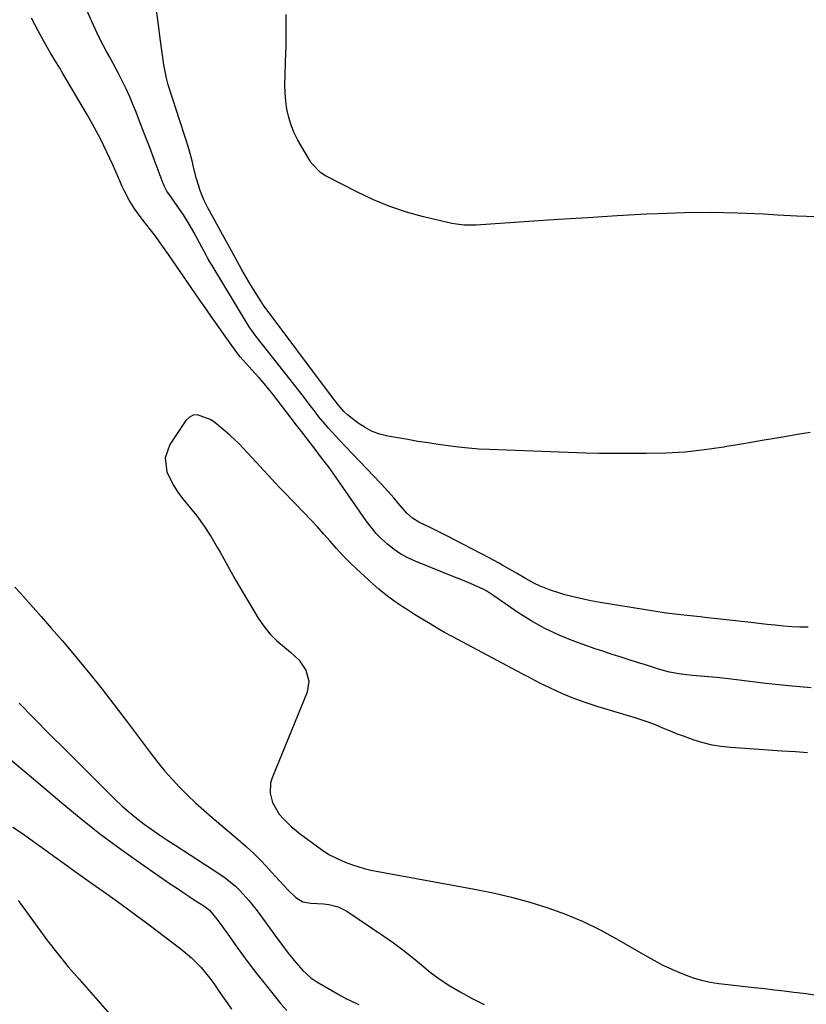
# Model space of a CAD drawing. Units: inches. Extents: x 1895014 to 1900383, y 437841 to 443151.
# Drawn here: x 1898102 to 1898372, y 440751 to 441088 of the extents above; entities that cross this region are included whole.
import ezdxf

# ---------------------------------------------------------------- set-up
doc = ezdxf.new("R2010")
doc.units = ezdxf.units.IN
doc.header["$MEASUREMENT"] = 0
for name, color, linetype in [('1', 7, 'Continuous'), ('7', 7, 'Continuous'), ('8', 7, 'Continuous')]:
    doc.layers.add(name, color=color, linetype=linetype)

msp = doc.modelspace()

# ---------------------------------------------------------------- linework, layer by layer
at = {"layer": '1', "color": 18}
for points in [[(1898372.31, 440880.21, 1816), (1898369.5, 440880.2, 1816), (1898366.69, 440880.32, 1816), (1898363.88, 440880.54, 1816), (1898361.08, 440880.83, 1816), (1898358.27, 440881.13, 1816), (1898355.47, 440881.43, 1816), (1898352.67, 440881.74, 1816), (1898336.97, 440883.52, 1816), (1898335.31, 440883.7, 1816), (1898331.99, 440884.03, 1816), (1898328.67, 440884.34, 1816), (1898323.71, 440885, 1816), (1898300.45, 440888.76, 1816), (1898297.92, 440889.21, 1816), (1898295.4, 440889.71, 1816), (1898292.91, 440890.29, 1816), (1898289.03, 440891.29, 1816), (1898287.26, 440891.81, 1816), (1898283.75, 440892.97, 1816), (1898280.27, 440894.36, 1816), (1898278.64, 440895.1, 1816), (1898275.48, 440896.8, 1816), (1898272.39, 440898.63, 1816), (1898270.85, 440899.54, 1816), (1898267.77, 440901.35, 1816), (1898266.22, 440902.24, 1816), (1898263.07, 440903.93, 1816), (1898248.61, 440911.43, 1816), (1898244.92, 440913.31, 1816), (1898243.07, 440914.23, 1816), (1898239.03, 440916.19, 1816), (1898236.84, 440917.52, 1816), (1898234.91, 440919.23, 1816), (1898231.93, 440922.69, 1816), (1898230.45, 440924.43, 1816), (1898227.41, 440927.84, 1816), (1898225.84, 440929.51, 1816), (1898211.61, 440944.42, 1816), (1898210.4, 440945.71, 1816), (1898208.04, 440948.34, 1816), (1898206.89, 440949.68, 1816), (1898204.65, 440952.41, 1816), (1898203.56, 440953.8, 1816), (1898201.41, 440956.62, 1816), (1898199.8, 440958.74, 1816), (1898198.19, 440960.85, 1816), (1898196.56, 440962.94, 1816), (1898194.92, 440965.03, 1816), (1898183.24, 440979.8, 1816), (1898182.88, 440980.26, 1816), (1898180.83, 440983.13, 1816), (1898180.52, 440983.63, 1816), (1898168.16, 441004.06, 1816), (1898167.37, 441005.39, 1816), (1898166.61, 441006.74, 1816), (1898166.36, 441007.19, 1816), (1898166.12, 441007.64, 1816), (1898163.84, 441011.89, 1816), (1898161.88, 441015.53, 1816), (1898159.84, 441019.12, 1816), (1898159.1, 441020.29, 1816), (1898158.34, 441021.44, 1816), (1898155.4, 441025.72, 1816), (1898154.21, 441027.39, 1816), (1898152.69, 441029.56, 1816), (1898151.87, 441031.14, 1816), (1898151.63, 441031.69, 1816), (1898151.41, 441032.24, 1816), (1898148.36, 441040.45, 1816), (1898146.83, 441044.51, 1816), (1898145.28, 441048.57, 1816), (1898143.7, 441052.62, 1816), (1898142.11, 441056.66, 1816), (1898141.14, 441059.08, 1816), (1898139.97, 441061.89, 1816), (1898138.74, 441064.66, 1816), (1898137.41, 441067.39, 1816), (1898136.02, 441070.09, 1816), (1898135.34, 441071.35, 1816), (1898133.15, 441075.45, 1816), (1898132.05, 441077.49, 1816), (1898129.87, 441081.6, 1816), (1898128.83, 441083.68, 1816), (1898126.89, 441087.9, 1816), (1898117.68, 441109.05, 1816)], [(1898373.01, 440946.88, 1818), (1898369.35, 440946.28, 1818), (1898362.96, 440945.21, 1818), (1898356.58, 440944.14, 1818), (1898350.2, 440943.04, 1818), (1898343.82, 440941.94, 1818), (1898343.42, 440941.87, 1818), (1898336.83, 440940.9, 1818), (1898330.23, 440940.16, 1818), (1898323.59, 440939.77, 1818), (1898316.93, 440939.62, 1818), (1898305.33, 440939.65, 1818), (1898303.79, 440939.66, 1818), (1898300.72, 440939.68, 1818), (1898296.12, 440939.75, 1818), (1898293.05, 440939.85, 1818), (1898263.03, 440941, 1818), (1898259.53, 440941.19, 1818), (1898256.04, 440941.45, 1818), (1898252.56, 440941.81, 1818), (1898249.08, 440942.25, 1818), (1898245.61, 440942.75, 1818), (1898242.15, 440943.28, 1818), (1898238.69, 440943.84, 1818), (1898235.23, 440944.43, 1818), (1898228.41, 440945.62, 1818), (1898225.66, 440946.31, 1818), (1898223.02, 440947.25, 1818), (1898220.55, 440948.56, 1818), (1898218.18, 440950.12, 1818), (1898214.5, 440952.93, 1818), (1898213.25, 440954.06, 1818), (1898211.46, 440956.23, 1818), (1898209.11, 440959.38, 1818), (1898185.69, 440990.67, 1818), (1898185.58, 440990.82, 1818), (1898185.26, 440991.27, 1818), (1898185.05, 440991.58, 1818), (1898184.95, 440991.73, 1818), (1898182.41, 440995.86, 1818), (1898180.77, 440998.56, 1818), (1898178.38, 441002.65, 1818), (1898176.06, 441006.79, 1818), (1898166.7, 441023.83, 1818), (1898165.33, 441026.58, 1818), (1898164.17, 441029.43, 1818), (1898162.8, 441033.84, 1818), (1898161.96, 441037.4, 1818), (1898161.34, 441039.93, 1818), (1898160.68, 441042.44, 1818), (1898159.95, 441044.93, 1818), (1898159.17, 441047.41, 1818), (1898156.78, 441054.65, 1818), (1898156.04, 441056.91, 1818), (1898154.56, 441061.43, 1818), (1898153.14, 441065.96, 1818), (1898152.55, 441068.25, 1818), (1898151.69, 441072.91, 1818), (1898150.44, 441081.95, 1818), (1898149.67, 441087.45, 1818), (1898148.87, 441092.95, 1818)], [(1898373.34, 440859.41, 1814), (1898365.58, 440860.09, 1814), (1898357.82, 440860.91, 1814), (1898345.02, 440862.41, 1814), (1898340.94, 440862.86, 1814), (1898336.84, 440863.24, 1814), (1898332.75, 440863.62, 1814), (1898328.8, 440864.08, 1814), (1898324.9, 440864.75, 1814), (1898321.08, 440865.78, 1814), (1898319.35, 440866.33, 1814), (1898316.59, 440867.2, 1814), (1898313.84, 440868.08, 1814), (1898311.08, 440868.96, 1814), (1898308.32, 440869.83, 1814), (1898305.18, 440870.85, 1814), (1898302.3, 440871.81, 1814), (1898299.43, 440872.79, 1814), (1898296.57, 440873.78, 1814), (1898292.03, 440875.39, 1814), (1898287.01, 440877.4, 1814), (1898282.11, 440879.66, 1814), (1898277.41, 440882.31, 1814), (1898272.84, 440885.21, 1814), (1898264.71, 440890.85, 1814), (1898262.28, 440892.49, 1814), (1898261.26, 440893.06, 1814), (1898256.73, 440895.1, 1814), (1898253.32, 440896.55, 1814), (1898251.6, 440897.24, 1814), (1898237.69, 440902.79, 1814), (1898235.18, 440903.93, 1814), (1898232.77, 440905.23, 1814), (1898230.5, 440906.76, 1814), (1898228.32, 440908.45, 1814), (1898226.29, 440910.33, 1814), (1898224.37, 440912.3, 1814), (1898222.61, 440914.41, 1814), (1898220.95, 440916.62, 1814), (1898211.93, 440929.68, 1814), (1898210.72, 440931.41, 1814), (1898208.24, 440934.84, 1814), (1898205.7, 440938.22, 1814), (1898203.14, 440941.58, 1814), (1898201.85, 440943.25, 1814), (1898198.91, 440947.06, 1814), (1898197.08, 440949.44, 1814), (1898195.24, 440951.82, 1814), (1898193.4, 440954.21, 1814), (1898188.96, 440959.99, 1814), (1898185.98, 440963.69, 1814), (1898184.43, 440965.49, 1814), (1898182.85, 440967.26, 1814), (1898180.9, 440969.4, 1814), (1898177.79, 440972.85, 1814), (1898176.63, 440974.3, 1814), (1898176.08, 440975.04, 1814), (1898172.67, 440979.84, 1814), (1898170.43, 440983, 1814), (1898168.2, 440986.17, 1814), (1898165.99, 440989.35, 1814), (1898163.79, 440992.54, 1814), (1898154.48, 441006.08, 1814), (1898153.22, 441007.91, 1814), (1898151.34, 441010.66, 1814), (1898148.76, 441014.17, 1814), (1898146.78, 441016.73, 1814), (1898143.85, 441020.41, 1814), (1898141.67, 441023.37, 1814), (1898139.76, 441026.52, 1814), (1898138.06, 441029.79, 1814), (1898137.28, 441031.46, 1814), (1898136.52, 441033.14, 1814), (1898134.15, 441038.56, 1814), (1898132.16, 441042.92, 1814), (1898130.06, 441047.23, 1814), (1898127.81, 441051.46, 1814), (1898125.45, 441055.64, 1814), (1898117.08, 441069.88, 1814), (1898116.01, 441071.69, 1814), (1898114.93, 441073.51, 1814), (1898112.76, 441077.12, 1814), (1898110.63, 441080.76, 1814), (1898108.64, 441084.47, 1814), (1898106.35, 441088.91, 1814)], [(1898372.1, 440837.15, 1812), (1898367.99, 440837.4, 1812), (1898363.29, 440837.7, 1812), (1898358.59, 440838, 1812), (1898353.9, 440838.32, 1812), (1898349.2, 440838.64, 1812), (1898345.77, 440838.89, 1812), (1898342.59, 440839.24, 1812), (1898339.45, 440839.76, 1812), (1898336.36, 440840.53, 1812), (1898333.3, 440841.46, 1812), (1898329.64, 440842.77, 1812), (1898327.27, 440843.66, 1812), (1898324.92, 440844.6, 1812), (1898322.58, 440845.57, 1812), (1898320.24, 440846.53, 1812), (1898317.88, 440847.44, 1812), (1898315.49, 440848.26, 1812), (1898313.08, 440849.04, 1812), (1898300.45, 440852.89, 1812), (1898298, 440853.67, 1812), (1898295.56, 440854.49, 1812), (1898293.14, 440855.37, 1812), (1898290.74, 440856.3, 1812), (1898287.95, 440857.45, 1812), (1898284.07, 440859.21, 1812), (1898280.25, 440861.13, 1812), (1898276.46, 440863.11, 1812), (1898274.58, 440864.1, 1812), (1898250.38, 440876.98, 1812), (1898247.83, 440878.37, 1812), (1898245.31, 440879.8, 1812), (1898242.81, 440881.28, 1812), (1898240.34, 440882.79, 1812), (1898237.55, 440884.55, 1812), (1898235.44, 440885.9, 1812), (1898233.33, 440887.28, 1812), (1898231.24, 440888.66, 1812), (1898229.19, 440890.1, 1812), (1898227.18, 440891.6, 1812), (1898225.25, 440893.2, 1812), (1898223.37, 440894.86, 1812), (1898217.65, 440900.15, 1812), (1898215.28, 440902.42, 1812), (1898212.98, 440904.74, 1812), (1898210.76, 440907.14, 1812), (1898208.6, 440909.59, 1812), (1898206.45, 440912.06, 1812), (1898204.27, 440914.5, 1812), (1898202.04, 440916.9, 1812), (1898199.78, 440919.27, 1812), (1898192.49, 440926.74, 1812), (1898191.49, 440927.78, 1812), (1898189.51, 440929.87, 1812), (1898187.57, 440932, 1812), (1898185.62, 440934.12, 1812), (1898184.65, 440935.18, 1812), (1898178.98, 440941.37, 1812), (1898177.46, 440942.95, 1812), (1898174.28, 440945.95, 1812), (1898172.61, 440947.38, 1812), (1898169.77, 440949.7, 1812), (1898168.67, 440950.61, 1812), (1898167.47, 440951.36, 1812), (1898163.14, 440952.92, 1812), (1898161.69, 440952.83, 1812), (1898160.4, 440952.14, 1812), (1898159.23, 440951.04, 1812), (1898153.72, 440942.78, 1812), (1898152.06, 440938.2, 1812), (1898152.7, 440933.36, 1812), (1898153.79, 440930.94, 1812), (1898155.02, 440928.61, 1812), (1898156.47, 440926.4, 1812), (1898158.07, 440924.29, 1812), (1898160.25, 440921.68, 1812), (1898162.95, 440918.26, 1812), (1898165.5, 440914.74, 1812), (1898167.85, 440911.08, 1812), (1898170.07, 440907.33, 1812), (1898170.89, 440905.84, 1812), (1898173.43, 440901.28, 1812), (1898176, 440896.74, 1812), (1898178.62, 440892.23, 1812), (1898181.28, 440887.74, 1812), (1898183.96, 440883.26, 1812), (1898185.86, 440880.46, 1812), (1898187.96, 440877.83, 1812), (1898190.35, 440875.46, 1812), (1898192.92, 440873.26, 1812), (1898195.05, 440871.65, 1812), (1898198.03, 440868.83, 1812), (1898200.32, 440865.44, 1812), (1898201.34, 440861.7, 1812), (1898200.69, 440857.88, 1812), (1898188.74, 440828.57, 1812), (1898188.23, 440826.81, 1812), (1898188.08, 440823.25, 1812), (1898188.85, 440820.1, 1812), (1898191.12, 440816.08, 1812), (1898192.72, 440814.34, 1812), (1898195.25, 440811.86, 1812), (1898197.04, 440810.33, 1812), (1898197.97, 440809.6, 1812), (1898205.59, 440803.94, 1812), (1898208.2, 440802.29, 1812), (1898210.98, 440800.92, 1812), (1898213.79, 440799.65, 1812), (1898215.92, 440798.78, 1812), (1898220.31, 440797.41, 1812), (1898222.57, 440796.91, 1812), (1898258.07, 440790.37, 1812), (1898264.43, 440789.07, 1812), (1898270.74, 440787.6, 1812), (1898276.98, 440785.87, 1812), (1898283.19, 440783.98, 1812), (1898289.27, 440781.76, 1812), (1898295.25, 440779.3, 1812), (1898301.05, 440776.45, 1812), (1898306.74, 440773.36, 1812), (1898316.34, 440767.73, 1812), (1898319.45, 440766, 1812), (1898322.61, 440764.36, 1812), (1898325.83, 440762.85, 1812), (1898329.1, 440761.45, 1812), (1898332.93, 440760.03, 1812), (1898335.81, 440759.16, 1812), (1898338.76, 440758.52, 1812), (1898341.75, 440758.04, 1812), (1898344.77, 440757.69, 1812), (1898347.79, 440757.34, 1812), (1898350.81, 440757, 1812), (1898353.84, 440756.67, 1812), (1898357.47, 440756.28, 1812), (1898360.78, 440755.91, 1812), (1898364.08, 440755.52, 1812), (1898367.39, 440755.12, 1812), (1898370.69, 440754.7, 1812), (1898374.65, 440754.18, 1812)], [(1898100.55, 440893.82, 1814), (1898102.55, 440891.76, 1814), (1898106, 440887.92, 1814), (1898109.62, 440883.83, 1814), (1898113.22, 440879.72, 1814), (1898116.78, 440875.57, 1814), (1898120.31, 440871.39, 1814), (1898121.98, 440869.39, 1814), (1898126.27, 440864.17, 1814), (1898130.51, 440858.89, 1814), (1898134.66, 440853.55, 1814), (1898138.76, 440848.17, 1814), (1898147.26, 440836.79, 1814), (1898149.59, 440833.8, 1814), (1898151.99, 440830.87, 1814), (1898154.5, 440828.03, 1814), (1898157.08, 440825.26, 1814), (1898159.76, 440822.58, 1814), (1898162.49, 440819.95, 1814), (1898165.3, 440817.41, 1814), (1898168.16, 440814.92, 1814), (1898177.08, 440807.41, 1814), (1898179.86, 440804.97, 1814), (1898182.57, 440802.45, 1814), (1898185.18, 440799.82, 1814), (1898187.71, 440797.11, 1814), (1898189.73, 440794.86, 1814), (1898191.22, 440793.24, 1814), (1898194.27, 440790.09, 1814), (1898196.89, 440787.55, 1814), (1898199.22, 440786.06, 1814), (1898201.94, 440785.56, 1814), (1898206.32, 440785.37, 1814), (1898208.21, 440785.15, 1814), (1898211.41, 440784.34, 1814), (1898214.33, 440782.82, 1814), (1898226.96, 440774.32, 1814), (1898230.29, 440771.99, 1814), (1898233.56, 440769.57, 1814), (1898236.74, 440767.04, 1814), (1898239.86, 440764.43, 1814), (1898243.01, 440761.87, 1814), (1898246.26, 440759.45, 1814), (1898249.65, 440757.25, 1814), (1898253.15, 440755.19, 1814), (1898257.27, 440752.94, 1814), (1898261.36, 440750.88, 1814)], [(1898102.1, 440854.09, 1816), (1898107.28, 440848.82, 1816), (1898112.48, 440843.55, 1816), (1898117.69, 440838.31, 1816), (1898122.93, 440833.08, 1816), (1898134.92, 440821.14, 1816), (1898137.3, 440818.88, 1816), (1898139.74, 440816.71, 1816), (1898142.29, 440814.66, 1816), (1898144.9, 440812.68, 1816), (1898147.58, 440810.79, 1816), (1898150.27, 440808.92, 1816), (1898152.99, 440807.09, 1816), (1898155.73, 440805.29, 1816), (1898170.82, 440795.52, 1816), (1898172.67, 440794.23, 1816), (1898176.14, 440791.38, 1816), (1898177.76, 440789.82, 1816), (1898180.78, 440786.47, 1816), (1898182.19, 440784.72, 1816), (1898183.56, 440782.93, 1816), (1898189.66, 440774.58, 1816), (1898191.94, 440771.49, 1816), (1898194.26, 440768.44, 1816), (1898196.83, 440765.22, 1816), (1898199.29, 440762.46, 1816), (1898202.04, 440760, 1816), (1898203.04, 440759.3, 1816), (1898204.08, 440758.64, 1816), (1898212.13, 440753.9, 1816), (1898214.18, 440752.78, 1816), (1898218.41, 440750.82, 1816)], [(1898099.18, 440834.7, 1818), (1898105.46, 440829.5, 1818), (1898116.71, 440819.93, 1818), (1898123.33, 440814.47, 1818), (1898130.06, 440809.15, 1818), (1898136.94, 440804.04, 1818), (1898143.94, 440799.06, 1818), (1898153.86, 440792.23, 1818), (1898155.98, 440790.78, 1818), (1898158.1, 440789.35, 1818), (1898160.24, 440787.94, 1818), (1898162.39, 440786.54, 1818), (1898165.35, 440784.61, 1818), (1898167.23, 440783.15, 1818), (1898169.82, 440780.15, 1818), (1898171.49, 440777.77, 1818), (1898174.1, 440774.1, 1818), (1898176.75, 440770.42, 1818), (1898178.97, 440767.38, 1818), (1898181.22, 440764.36, 1818), (1898183.52, 440761.37, 1818), (1898185.85, 440758.41, 1818), (1898191.74, 440751.03, 1818), (1898193.72, 440748.81, 1818)]]:
    msp.add_polyline3d(points, dxfattribs=at)
at = {"layer": '7', "color": 18}
msp.add_polyline3d([(1898101.77, 440786.45, 1822), (1898102.42, 440785.62, 1822), (1898108.45, 440777.25, 1822), (1898111.83, 440772.69, 1822), (1898115.31, 440768.19, 1822), (1898118.91, 440763.81, 1822), (1898122.61, 440759.49, 1822), (1898133.81, 440746.79, 1822)], dxfattribs=at)
at = {"layer": '8', "color": 18}
for points in [[(1898375.14, 441020.8, 1820), (1898368.46, 441021.04, 1820), (1898361.79, 441021.39, 1820), (1898357.05, 441021.68, 1820), (1898348.01, 441022.09, 1820), (1898338.97, 441022.29, 1820), (1898329.93, 441022.18, 1820), (1898320.88, 441021.85, 1820), (1898317, 441021.65, 1820), (1898306.92, 441021.08, 1820), (1898296.84, 441020.49, 1820), (1898286.77, 441019.85, 1820), (1898276.7, 441019.18, 1820), (1898258.66, 441017.93, 1820), (1898257.61, 441017.88, 1820), (1898254.44, 441017.88, 1820), (1898250.28, 441018.46, 1820), (1898240.54, 441020.79, 1820), (1898234.71, 441022.4, 1820), (1898229, 441024.3, 1820), (1898223.43, 441026.6, 1820), (1898217.96, 441029.18, 1820), (1898206.98, 441034.86, 1820), (1898205.38, 441035.85, 1820), (1898202.14, 441039.25, 1820), (1898201.63, 441040.05, 1820), (1898197.57, 441047.02, 1820), (1898196.28, 441049.55, 1820), (1898195.2, 441052.14, 1820), (1898194.41, 441054.84, 1820), (1898193.82, 441057.62, 1820), (1898193.47, 441060.45, 1820), (1898193.22, 441063.28, 1820), (1898193.14, 441066.13, 1820), (1898193.16, 441068.98, 1820), (1898193.35, 441074.01, 1820), (1898193.5, 441079.38, 1820), (1898193.57, 441084.75, 1820), (1898193.54, 441090.12, 1820)], [(1898099.97, 440811.63, 1820), (1898103.53, 440809.21, 1820), (1898107.04, 440806.72, 1820), (1898110.53, 440804.2, 1820), (1898114, 440801.65, 1820), (1898117.48, 440799.12, 1820), (1898120.98, 440796.62, 1820), (1898124.5, 440794.14, 1820), (1898127.25, 440792.22, 1820), (1898132.13, 440788.76, 1820), (1898136.99, 440785.27, 1820), (1898141.81, 440781.72, 1820), (1898146.6, 440778.14, 1820), (1898157.58, 440769.84, 1820), (1898161.16, 440766.85, 1820), (1898164.43, 440763.52, 1820), (1898167.41, 440759.91, 1820), (1898168.8, 440758.03, 1820), (1898170.42, 440755.68, 1820), (1898171.88, 440753.53, 1820), (1898173.36, 440751.39, 1820), (1898174.86, 440749.27, 1820)]]:
    msp.add_polyline3d(points, dxfattribs=at)

doc.saveas('drawing.dxf')
